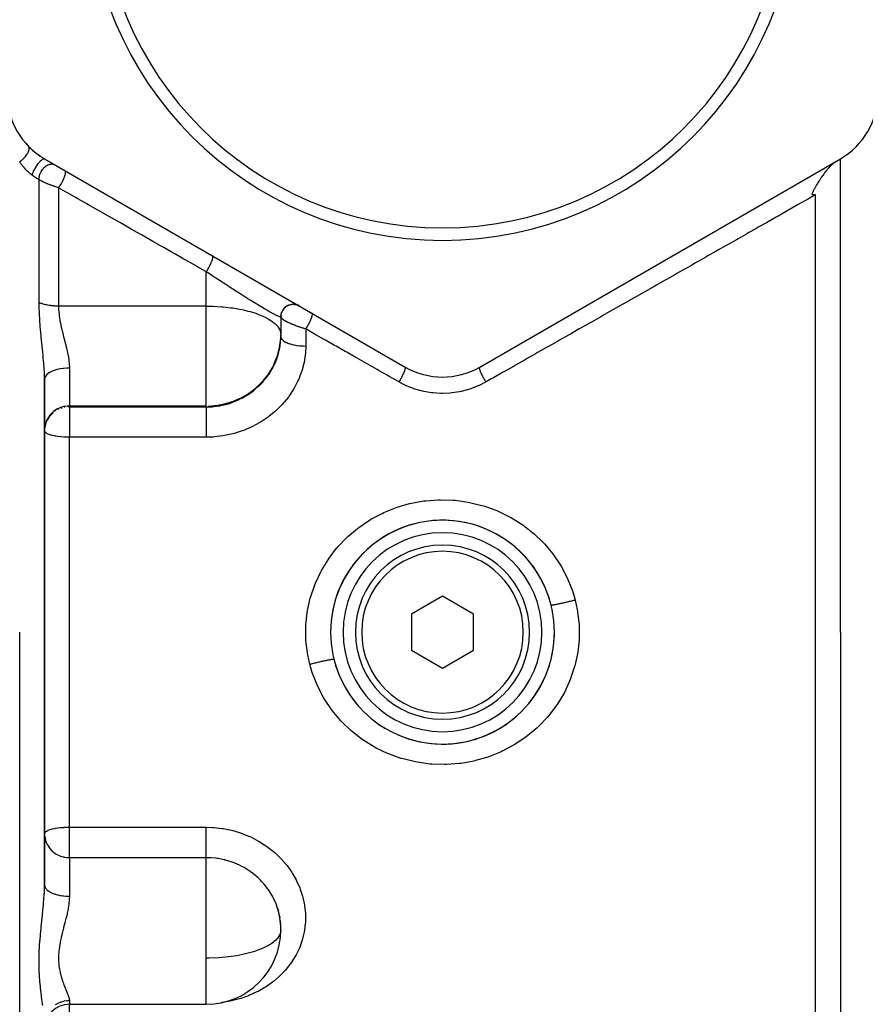
# Model space of a CAD drawing. Units: millimetres. Extents: x -336 to 558, y -365 to 365.
# Drawn here: x -50 to 18, y -45 to 34 of the extents above; entities that cross this region are included whole.
import ezdxf

# ---------------------------------------------------------------- set-up
doc = ezdxf.new("R2010")
doc.units = ezdxf.units.MM
doc.linetypes.add('DASHED', pattern=[9.652, 8.128, -1.524])
doc.layers.add('nevidi', color=4, linetype='DASHED')

msp = doc.modelspace()

# ---------------------------------------------------------------- linework, layer by layer
at = {"color": 2}
for p, q in [((-48.066, 23.061), (-19.066, 6.318)), ((-13.066, 6.318), (15.934, 23.061)), ((15.934, -15), (15.934, 23.061)), ((15.934, -15), (15.934, 23.061)), ((-28.76, 11.077), (-28.7, 11.132)), ((-28.669, 11.155), (-28.61, 11.197)), ((-28.57, 11.222), (-28.5, 11.26)), ((-28.464, 11.276), (-28.39, 11.305)), ((-28.351, 11.317), (-28.276, 11.336)), ((-28.235, 11.344), (-28.159, 11.355)), ((-28.088, 11.358), (-28.04, 11.359)), ((-27.997, 11.356), (-27.921, 11.348)), ((-27.878, 11.341), (-27.841, 11.332)), ((-27.763, 11.312), (-27.692, 11.286)), ((-29.066, 10.359), (-29.066, 8.918)), ((-29.066, 10.359), (-29.066, 8.918)), ((-29.065, 10.405), (-29.065, 10.41)), ((-29.065, 10.359), (-29.065, 10.362)), ((-29.062, 10.444), (-29.051, 10.528)), ((-29.044, 10.562), (-29.024, 10.644)), ((-29.013, 10.677), (-28.984, 10.756)), ((-28.968, 10.788), (-28.94, 10.843)), ((-28.911, 10.893), (-28.876, 10.944)), ((-28.841, 10.989), (-28.799, 11.037)), ((-29.073, 8.512), (-29.066, 8.771)), ((-29.066, 8.918), (-29.066, 8.771)), ((-29.073, 8.648), (-29.073, 8.512)), ((-48.066, -15), (-48.066, 5.326)), ((-48.066, 5.326), (-48.066, -15)), ((-48.066, 4.143), (-48.066, 3.482)), ((-48.064, 1.357), (-48.066, 1.267)), ((-20.066, -6.94), (-20.066, -6.938)), ((-20.066, -9.265), (-20.066, -9.262)), ((-12.066, -9.262), (-12.066, -9.264)), ((-20.066, -9.895), (-20.066, -9.89)), ((-16.066, -12.113), (-18.566, -13.557)), ((-13.566, -13.557), (-16.066, -12.113)), ((-18.566, -13.557), (-18.566, -16.443)), ((-13.566, -16.443), (-13.566, -13.557)), ((-48.066, -35.326), (-48.066, -15)), ((-48.066, -15), (-48.066, -35.326)), ((15.934, -15), (15.934, -83)), ((15.934, -15), (15.934, -83)), ((-18.566, -16.443), (-16.066, -17.887)), ((-16.066, -17.887), (-13.566, -16.443)), ((-12.066, -23.06), (-12.066, -23.062)), ((15.934, -27.641), (15.934, -28.865)), ((15.934, -27.641), (15.934, -28.865)), ((-29.33, -37.18), (-29.256, -37.433)), ((-29.157, -37.878), (-29.141, -37.971)), ((-29.112, -38.233), (-29.086, -38.492)), ((-29.086, -38.419), (-29.085, -38.502)), ((-46.066, -44.918), (-35.066, -44.918))]:
    msp.add_line(p, q, dxfattribs=at)
for points in [[(15.532, 22.827), (15.488, 22.797), (15.427, 22.752), (15.367, 22.703), (15.317, 22.659), (15.237, 22.585), (15.202, 22.55), (15.18, 22.529), (15.106, 22.452), (15.099, 22.445), (15.083, 22.427), (14.996, 22.331), (14.962, 22.293), (14.955, 22.285), (14.951, 22.28), (14.872, 22.187), (14.84, 22.148), (14.807, 22.108), (14.717, 21.993), (14.657, 21.916), (14.595, 21.832), (14.508, 21.713), (14.474, 21.665), (14.472, 21.662), (14.393, 21.549), (14.36, 21.501), (14.355, 21.494), (14.336, 21.465), (14.24, 21.32), (14.217, 21.284), (14.129, 21.144), (14.112, 21.118), (14.08, 21.065), (14.022, 20.968), (13.952, 20.847), (13.922, 20.794), (13.835, 20.635), (13.828, 20.623), (13.8, 20.568), (13.743, 20.456), (13.732, 20.432), (13.724, 20.417), (13.676, 20.315), (13.668, 20.295), (13.643, 20.241), (13.633, 20.217)], [(13.633, 20.217), (13.734, 20.197), (13.783, 20.188), (13.787, 20.187), (13.934, 20.165)], [(-29.073, 8.648), (-29.072, 8.651), (-29.066, 8.918)], [(-48.064, 1.286), (-48.064, 1.283), (-48.066, 1.196)], [(-29.085, -38.502), (-29.09, -38.427), (-29.142, -37.967), (-29.154, -37.892), (-29.157, -37.878), (-29.256, -37.432), (-29.276, -37.358), (-29.33, -37.18)]]:
    msp.add_lwpolyline(points, dxfattribs=at)
for centre, radius, start, end in [((-16.066, 45), 28.5, 180, 0), ((-16.066, 45), 27.5, 180, 0), ((-45.066, 28.257), 6, 180, 240), ((12.934, 28.257), 6, 300, 360), ((-45.066, 28.257), 6, 224.41531, 240), ((-28.066, 10.359), 1, 60, 180), ((-16.066, 11.514), 6, 240, 300), ((-16.066, -15), 9, 71.00011, 180), ((-16.066, -15), 9, 0, 180), ((-16.066, -15), 8, 0, 180), ((-16.066, -15), 9, 13.96308, 70.99814), ((-16.066, -15), 7, 0, 180), ((-16.066, -15), 9, 180, 0), ((-16.066, -15), 8, 180, 0), ((-16.066, -15), 7, 180, 360), ((-16.066, -15), 9, 357.54089, 0), ((-16.066, -15), 9, 266.35712, 357.39994), ((-16.066, -15), 9, 193.96091, 266.19982), ((-35.066, -38.918), 6, 0.44701, 16.85708), ((-35.066, -38.918), 6, 270, 359.80449), ((-46.066, -46.918), 2, 90, 180)]:
    msp.add_arc(centre, radius, start, end, dxfattribs=at)
at = {"layer": 'nevidi', "color": 7, "linetype": 'Continuous'}
for p, q in [((-48.505, 11.501), (-48.505, 21.38)), ((-46.943, 20.736), (-46.943, 11.214)), ((13.934, -15), (13.934, 20.165)), ((-35.066, 11.214), (-35.066, 13.977)), ((-35.066, 11.214), (-46.943, 11.214)), ((-35.066, 8.918), (-35.066, 11.214)), ((-35.066, 3.18), (-35.066, 8.918)), ((-27.066, 9.375), (-27.066, 8.004)), ((-46.066, 6.224), (-46.066, 3.18)), ((-35.066, 3.18), (-46.066, 3.18)), ((-46.066, 3.18), (-46.066, 3.108)), ((-35.066, 3.108), (-35.066, 3.18)), ((-47.169, 2.791), (-47.198, 2.772)), ((-46.935, 2.918), (-46.958, 2.907)), ((-46.687, 3.014), (-46.764, 2.988)), ((-46.066, 3.108), (-35.066, 3.108)), ((-46.066, 3.108), (-46.066, 0.673)), ((-46.066, -15), (-46.066, 0.673)), ((-35.066, 0.673), (-46.066, 0.673)), ((-50.066, -85), (-50.066, -15)), ((-46.066, -30.677), (-46.066, -15)), ((13.934, -75), (13.934, -15)), ((-46.066, -30.677), (-35.066, -30.677)), ((-46.066, -33.129), (-46.066, -30.677)), ((-46.066, -33.129), (-46.066, -36.224)), ((-35.066, -33.129), (-46.066, -33.129)), ((-35.066, -41.214), (-35.066, -33.129)), ((-29.066, -38.918), (-29.067, -38.871)), ((-35.066, -43.16), (-35.066, -41.214)), ((-35.066, -44.918), (-35.066, -43.16)), ((-46.066, -44.613), (-46.066, -44.918)), ((-46.066, -67.038), (-46.066, -44.918))]:
    msp.add_line(p, q, dxfattribs=at)
for points in [[(-50.066, 22.818), (-50.011, 22.857), (-49.997, 22.868), (-49.986, 22.876), (-49.979, 22.881), (-49.926, 22.924), (-49.912, 22.935), (-49.891, 22.953), (-49.884, 22.959), (-49.842, 22.996), (-49.829, 23.008), (-49.799, 23.037), (-49.792, 23.043), (-49.762, 23.072), (-49.749, 23.085), (-49.71, 23.125), (-49.704, 23.132), (-49.685, 23.152), (-49.673, 23.166), (-49.628, 23.217), (-49.622, 23.224), (-49.613, 23.235), (-49.602, 23.249), (-49.552, 23.311), (-49.547, 23.319), (-49.546, 23.319), (-49.536, 23.333), (-49.486, 23.404), (-49.484, 23.407), (-49.479, 23.414), (-49.477, 23.417), (-49.433, 23.487), (-49.425, 23.501), (-49.421, 23.508), (-49.388, 23.57), (-49.382, 23.583), (-49.377, 23.593), (-49.374, 23.6), (-49.352, 23.65), (-49.346, 23.662), (-49.339, 23.681), (-49.337, 23.688), (-49.324, 23.726), (-49.32, 23.738), (-49.312, 23.765), (-49.311, 23.771), (-49.305, 23.797), (-49.303, 23.808), (-49.298, 23.842), (-49.297, 23.847), (-49.295, 23.864), (-49.295, 23.874), (-49.295, 23.911), (-49.295, 23.916), (-49.296, 23.923), (-49.297, 23.932), (-49.304, 23.972), (-49.305, 23.976), (-49.305, 23.976), (-49.308, 23.984), (-49.324, 24.022), (-49.325, 24.023), (-49.327, 24.027), (-49.328, 24.028), (-49.352, 24.058)], [(-49.066, 21.738), (-49.042, 21.81), (-49.039, 21.818), (-49.033, 21.835), (-49.002, 21.914), (-48.999, 21.923), (-48.991, 21.941), (-48.956, 22.023), (-48.951, 22.033), (-48.943, 22.051), (-48.902, 22.135), (-48.897, 22.145), (-48.888, 22.163), (-48.843, 22.248), (-48.838, 22.258), (-48.828, 22.276), (-48.78, 22.36), (-48.774, 22.37), (-48.763, 22.388), (-48.712, 22.47), (-48.707, 22.479), (-48.695, 22.496), (-48.643, 22.574), (-48.637, 22.583), (-48.625, 22.6), (-48.572, 22.673), (-48.566, 22.681), (-48.554, 22.696), (-48.501, 22.763), (-48.495, 22.771), (-48.484, 22.784), (-48.431, 22.844), (-48.425, 22.851), (-48.414, 22.863), (-48.364, 22.915), (-48.358, 22.92), (-48.347, 22.93), (-48.299, 22.973), (-48.294, 22.977), (-48.284, 22.985), (-48.239, 23.018), (-48.235, 23.022), (-48.225, 23.027), (-48.185, 23.05), (-48.181, 23.052), (-48.173, 23.055), (-48.137, 23.067), (-48.133, 23.068), (-48.126, 23.069), (-48.096, 23.07), (-48.093, 23.07), (-48.087, 23.069), (-48.066, 23.061)], [(-49.066, 21.738), (-49.068, 21.74), (-49.113, 21.772), (-49.128, 21.784), (-49.143, 21.795), (-49.203, 21.842), (-49.218, 21.854), (-49.278, 21.904), (-49.293, 21.917), (-49.352, 21.97), (-49.357, 21.974), (-49.367, 21.983), (-49.425, 22.038), (-49.439, 22.051), (-49.497, 22.109), (-49.511, 22.123), (-49.568, 22.182), (-49.582, 22.197), (-49.613, 22.231), (-49.638, 22.259), (-49.651, 22.273), (-49.706, 22.336), (-49.719, 22.352), (-49.772, 22.416), (-49.784, 22.431), (-49.808, 22.461), (-49.836, 22.496), (-49.848, 22.512), (-49.878, 22.552), (-49.898, 22.578), (-49.91, 22.594), (-49.959, 22.661), (-49.97, 22.678), (-50.018, 22.746), (-50.029, 22.762), (-50.066, 22.818)], [(-48.505, 21.38), (-48.505, 21.446), (-48.504, 21.474), (-48.503, 21.484), (-48.495, 21.566), (-48.491, 21.595), (-48.489, 21.605), (-48.472, 21.688), (-48.465, 21.717), (-48.462, 21.727), (-48.437, 21.81), (-48.427, 21.839), (-48.423, 21.849), (-48.389, 21.93), (-48.376, 21.958), (-48.371, 21.968), (-48.329, 22.047), (-48.314, 22.074), (-48.308, 22.083), (-48.259, 22.158), (-48.242, 22.183), (-48.235, 22.192), (-48.18, 22.261), (-48.16, 22.284), (-48.153, 22.292), (-48.094, 22.355), (-48.072, 22.375), (-48.064, 22.383), (-48, 22.437), (-47.977, 22.455), (-47.969, 22.461), (-47.902, 22.507), (-47.878, 22.521), (-47.87, 22.527), (-47.801, 22.563), (-47.777, 22.574), (-47.768, 22.578), (-47.699, 22.605), (-47.674, 22.612), (-47.666, 22.615), (-47.597, 22.631), (-47.573, 22.635), (-47.564, 22.636), (-47.497, 22.641), (-47.474, 22.641), (-47.466, 22.641), (-47.401, 22.635), (-47.379, 22.632), (-47.371, 22.63), (-47.311, 22.614), (-47.29, 22.606), (-47.283, 22.603), (-47.227, 22.577)], [(-48.505, 21.38), (-48.511, 21.384), (-48.561, 21.412), (-48.574, 21.419), (-48.627, 21.45), (-48.64, 21.458), (-48.68, 21.482), (-48.695, 21.491), (-48.709, 21.5), (-48.766, 21.536), (-48.78, 21.545), (-48.84, 21.583), (-48.854, 21.593), (-48.886, 21.614), (-48.915, 21.634), (-48.93, 21.644), (-48.993, 21.687), (-49.008, 21.698), (-49.066, 21.738)], [(-46.943, 20.736), (-47, 20.753), (-47.015, 20.757), (-47.036, 20.763), (-47.075, 20.775), (-47.09, 20.779), (-47.151, 20.798), (-47.165, 20.803), (-47.226, 20.822), (-47.241, 20.827), (-47.302, 20.847), (-47.302, 20.847), (-47.317, 20.852), (-47.379, 20.873), (-47.394, 20.878), (-47.456, 20.9), (-47.471, 20.905), (-47.534, 20.928), (-47.549, 20.933), (-47.561, 20.938), (-47.611, 20.957), (-47.626, 20.962), (-47.689, 20.987), (-47.703, 20.992), (-47.766, 21.017), (-47.78, 21.023), (-47.809, 21.035), (-47.842, 21.048), (-47.856, 21.054), (-47.917, 21.08), (-47.931, 21.087), (-47.991, 21.113), (-48.005, 21.119), (-48.042, 21.136), (-48.064, 21.146), (-48.078, 21.153), (-48.135, 21.18), (-48.149, 21.187), (-48.205, 21.214), (-48.218, 21.221), (-48.255, 21.24), (-48.273, 21.249), (-48.286, 21.256), (-48.338, 21.284), (-48.351, 21.291), (-48.401, 21.319), (-48.413, 21.326), (-48.445, 21.344), (-48.461, 21.354), (-48.472, 21.361), (-48.505, 21.38)], [(-46.943, 20.736), (-46.941, 20.74), (-46.894, 20.801), (-46.891, 20.804), (-46.883, 20.815), (-46.876, 20.825), (-46.827, 20.894), (-46.822, 20.902), (-46.812, 20.916), (-46.811, 20.918), (-46.765, 20.989), (-46.752, 21.009), (-46.75, 21.012), (-46.742, 21.026), (-46.704, 21.088), (-46.691, 21.111), (-46.685, 21.121), (-46.675, 21.138), (-46.647, 21.188), (-46.634, 21.212), (-46.623, 21.234), (-46.614, 21.252), (-46.594, 21.29), (-46.582, 21.314), (-46.566, 21.349), (-46.558, 21.366), (-46.546, 21.391), (-46.535, 21.415), (-46.515, 21.461), (-46.508, 21.478), (-46.503, 21.49), (-46.494, 21.514), (-46.472, 21.571), (-46.466, 21.587), (-46.458, 21.609), (-46.436, 21.675), (-46.435, 21.679), (-46.432, 21.69), (-46.429, 21.699), (-46.411, 21.765), (-46.41, 21.771), (-46.407, 21.784), (-46.407, 21.785), (-46.395, 21.844), (-46.392, 21.86), (-46.392, 21.862), (-46.39, 21.872), (-46.385, 21.916), (-46.384, 21.932), (-46.384, 21.938), (-46.383, 21.949), (-46.383, 21.979), (-46.384, 21.992), (-46.385, 22.004), (-46.386, 22.013), (-46.389, 22.032), (-46.391, 22.043), (-46.396, 22.058), (-46.398, 22.065), (-46.402, 22.075), (-46.406, 22.083), (-46.415, 22.098), (-46.419, 22.103), (-46.422, 22.106), (-46.428, 22.112), (-46.443, 22.124)], [(-35.066, 13.977), (-35.085, 13.988), (-35.822, 14.408), (-35.975, 14.495), (-36.71, 14.913), (-36.862, 15), (-37.594, 15.416), (-37.746, 15.502), (-38.475, 15.917), (-38.626, 16.003), (-38.743, 16.07), (-39.351, 16.416), (-39.502, 16.502), (-40.225, 16.913), (-40.374, 16.998), (-41.094, 17.408), (-41.243, 17.493), (-41.96, 17.9), (-42.108, 17.985), (-42.821, 18.391), (-42.969, 18.475), (-43.679, 18.879), (-43.826, 18.962), (-44.533, 19.365), (-44.679, 19.448), (-45.383, 19.848), (-45.529, 19.931), (-46.228, 20.329), (-46.374, 20.412), (-46.943, 20.736)], [(13.934, 20.165), (13.907, 20.15), (13.274, 19.79), (13.131, 19.709), (12.831, 19.539), (12.494, 19.348), (12.351, 19.266), (11.71, 18.902), (11.566, 18.82), (10.921, 18.454), (10.776, 18.372), (10.127, 18.003), (9.981, 17.92), (9.328, 17.55), (9.181, 17.466), (8.525, 17.094), (8.377, 17.01), (7.717, 16.635), (7.569, 16.55), (6.905, 16.173), (6.755, 16.089), (6.088, 15.71), (5.938, 15.624), (5.267, 15.243), (5.116, 15.157), (4.441, 14.774), (4.289, 14.688), (3.893, 14.463), (3.611, 14.303), (3.459, 14.216), (2.777, 13.829), (2.624, 13.742), (1.939, 13.353), (1.785, 13.266), (1.097, 12.875), (0.942, 12.787), (0.25, 12.394), (0.095, 12.306), (-0.6, 11.912), (-0.756, 11.823), (-1.454, 11.427), (-1.611, 11.337), (-2.312, 10.939), (-2.47, 10.85), (-3.173, 10.45), (-3.331, 10.361), (-4.039, 9.959), (-4.198, 9.868), (-4.908, 9.465), (-5.067, 9.375), (-5.564, 9.093), (-5.78, 8.97), (-5.94, 8.879), (-6.656, 8.473), (-6.817, 8.381), (-7.535, 7.973), (-7.696, 7.882), (-8.417, 7.472), (-8.579, 7.38), (-9.303, 6.969), (-9.466, 6.877), (-10.192, 6.465), (-10.355, 6.372), (-11.083, 5.958), (-11.247, 5.865), (-11.978, 5.45), (-12.143, 5.357), (-12.566, 5.116)], [(-35.066, 13.977), (-35.031, 14.028), (-35.018, 14.047), (-35.011, 14.058), (-35.001, 14.073), (-34.972, 14.118), (-34.959, 14.137), (-34.945, 14.16), (-34.935, 14.176), (-34.914, 14.21), (-34.902, 14.231), (-34.881, 14.266), (-34.872, 14.283), (-34.858, 14.306), (-34.847, 14.326), (-34.82, 14.374), (-34.811, 14.391), (-34.805, 14.402), (-34.794, 14.423), (-34.763, 14.483), (-34.755, 14.498), (-34.754, 14.499), (-34.744, 14.519), (-34.71, 14.59), (-34.708, 14.593), (-34.702, 14.606), (-34.699, 14.613), (-34.666, 14.686), (-34.663, 14.694), (-34.658, 14.706), (-34.656, 14.71), (-34.629, 14.775), (-34.622, 14.794), (-34.616, 14.808), (-34.597, 14.86), (-34.591, 14.877), (-34.588, 14.888), (-34.583, 14.901), (-34.571, 14.939), (-34.566, 14.955), (-34.561, 14.974), (-34.558, 14.986), (-34.551, 15.012), (-34.548, 15.026), (-34.542, 15.051), (-34.54, 15.062), (-34.537, 15.077), (-34.535, 15.09), (-34.531, 15.118), (-34.53, 15.127), (-34.53, 15.134), (-34.529, 15.145), (-34.529, 15.174), (-34.529, 15.181), (-34.529, 15.182), (-34.53, 15.19), (-34.535, 15.218), (-34.535, 15.22), (-34.536, 15.224), (-34.537, 15.227), (-34.547, 15.248), (-34.548, 15.25), (-34.55, 15.253), (-34.551, 15.254), (-34.565, 15.266)], [(-29.066, 10.359), (-29.077, 10.342), (-29.079, 10.341), (-29.084, 10.34), (-29.12, 10.342), (-29.126, 10.343), (-29.14, 10.346), (-29.214, 10.371), (-29.236, 10.38), (-29.281, 10.399), (-29.343, 10.427), (-29.373, 10.441), (-29.514, 10.512), (-29.546, 10.528), (-29.552, 10.531), (-29.725, 10.624), (-29.77, 10.649), (-29.911, 10.727), (-29.975, 10.764), (-30.029, 10.794), (-30.264, 10.931), (-30.324, 10.966), (-30.368, 10.992), (-30.584, 11.12), (-30.649, 11.159), (-30.91, 11.317), (-30.933, 11.331), (-31.004, 11.374), (-31.31, 11.562), (-31.386, 11.609), (-31.526, 11.696), (-31.708, 11.81), (-31.787, 11.859), (-32.119, 12.067), (-32.2, 12.118), (-32.207, 12.123), (-32.54, 12.334), (-32.624, 12.387), (-32.636, 12.395), (-32.938, 12.589), (-32.973, 12.611), (-33.058, 12.666), (-33.414, 12.895), (-33.5, 12.95), (-33.708, 13.086), (-33.854, 13.18), (-33.939, 13.236), (-34.291, 13.466), (-34.376, 13.522), (-34.503, 13.605), (-34.726, 13.752), (-34.81, 13.808), (-35.066, 13.977)], [(-48.066, 5.326), (-48.072, 5.705), (-48.074, 5.762), (-48.084, 5.984), (-48.093, 6.156), (-48.097, 6.215), (-48.126, 6.62), (-48.131, 6.681), (-48.138, 6.754), (-48.169, 7.096), (-48.174, 7.158), (-48.217, 7.579), (-48.223, 7.641), (-48.226, 7.67), (-48.268, 8.066), (-48.274, 8.129), (-48.319, 8.557), (-48.326, 8.621), (-48.347, 8.834), (-48.369, 9.055), (-48.375, 9.12), (-48.415, 9.559), (-48.42, 9.625), (-48.453, 10.065), (-48.458, 10.131), (-48.482, 10.569), (-48.483, 10.581), (-48.485, 10.634), (-48.5, 11.071), (-48.5, 11.079), (-48.501, 11.136), (-48.505, 11.501)], [(-46.943, 11.214), (-46.945, 11.214), (-47.036, 11.215), (-47.076, 11.216), (-47.097, 11.216), (-47.228, 11.222), (-47.249, 11.223), (-47.302, 11.226), (-47.378, 11.232), (-47.399, 11.234), (-47.525, 11.247), (-47.546, 11.249), (-47.561, 11.251), (-47.67, 11.266), (-47.689, 11.269), (-47.809, 11.289), (-47.829, 11.293), (-47.944, 11.317), (-47.963, 11.321), (-48.042, 11.34), (-48.073, 11.348), (-48.091, 11.352), (-48.196, 11.382), (-48.212, 11.388), (-48.255, 11.401), (-48.311, 11.421), (-48.326, 11.426), (-48.418, 11.462), (-48.433, 11.468), (-48.445, 11.474), (-48.505, 11.501)], [(-46.943, 11.214), (-46.935, 10.908), (-46.934, 10.884), (-46.93, 10.834), (-46.899, 10.495), (-46.892, 10.444), (-46.841, 10.1), (-46.839, 10.088), (-46.832, 10.049), (-46.764, 9.7), (-46.753, 9.648), (-46.673, 9.297), (-46.66, 9.246), (-46.66, 9.245), (-46.578, 8.918)], [(-35.066, 11.214), (-34.545, 11.206), (-34.502, 11.204), (-33.807, 11.163), (-33.708, 11.155), (-33.082, 11.084), (-32.939, 11.064), (-32.379, 10.97), (-32.207, 10.936), (-32.077, 10.908), (-31.709, 10.821), (-31.526, 10.772), (-31.084, 10.635), (-30.91, 10.574), (-30.516, 10.415), (-30.368, 10.346), (-30.023, 10.162), (-29.911, 10.092), (-29.904, 10.088), (-29.617, 9.879), (-29.546, 9.818), (-29.316, 9.573), (-29.281, 9.527), (-29.129, 9.249), (-29.127, 9.245), (-29.12, 9.225), (-29.066, 8.918)], [(-27.066, 9.375), (-27.117, 9.39), (-27.133, 9.395), (-27.2, 9.414), (-27.216, 9.419), (-27.254, 9.43), (-27.283, 9.439), (-27.299, 9.444), (-27.366, 9.465), (-27.382, 9.47), (-27.449, 9.492), (-27.466, 9.497), (-27.518, 9.515), (-27.533, 9.52), (-27.549, 9.525), (-27.617, 9.548), (-27.633, 9.554), (-27.701, 9.577), (-27.717, 9.583), (-27.775, 9.604), (-27.784, 9.607), (-27.801, 9.613), (-27.867, 9.638), (-27.883, 9.644), (-27.949, 9.669), (-27.965, 9.675), (-28.019, 9.696), (-28.03, 9.701), (-28.045, 9.707), (-28.109, 9.733), (-28.125, 9.739), (-28.188, 9.766), (-28.203, 9.772), (-28.246, 9.791), (-28.265, 9.799), (-28.279, 9.805), (-28.339, 9.832), (-28.353, 9.839), (-28.411, 9.866), (-28.425, 9.872), (-28.451, 9.885), (-28.48, 9.899), (-28.493, 9.906), (-28.546, 9.933), (-28.559, 9.939), (-28.609, 9.966), (-28.621, 9.972), (-28.632, 9.978), (-28.669, 9.999), (-28.68, 10.005), (-28.725, 10.031), (-28.736, 10.037), (-28.778, 10.063), (-28.784, 10.067), (-28.787, 10.069), (-28.825, 10.094), (-28.834, 10.1), (-28.869, 10.124), (-28.877, 10.13), (-28.906, 10.152), (-28.908, 10.154), (-28.916, 10.159), (-28.943, 10.182), (-28.95, 10.187), (-28.974, 10.209), (-28.979, 10.215), (-28.994, 10.229), (-29, 10.236), (-29.005, 10.241), (-29.022, 10.26), (-29.025, 10.265), (-29.039, 10.284), (-29.042, 10.289), (-29.048, 10.299), (-29.052, 10.306), (-29.054, 10.311), (-29.061, 10.327), (-29.062, 10.331), (-29.065, 10.347), (-29.066, 10.351)], [(-27.066, 9.375), (-27.055, 9.391), (-27.019, 9.445), (-27.013, 9.454), (-27.006, 9.464), (-26.997, 9.479), (-26.961, 9.535), (-26.944, 9.563), (-26.939, 9.57), (-26.937, 9.574), (-26.904, 9.628), (-26.883, 9.664), (-26.877, 9.675), (-26.87, 9.686), (-26.849, 9.723), (-26.829, 9.759), (-26.813, 9.79), (-26.807, 9.801), (-26.797, 9.819), (-26.779, 9.855), (-26.754, 9.904), (-26.749, 9.914), (-26.748, 9.915), (-26.731, 9.949), (-26.703, 10.007), (-26.699, 10.016), (-26.694, 10.027), (-26.688, 10.042), (-26.663, 10.098), (-26.652, 10.124), (-26.649, 10.132), (-26.647, 10.134), (-26.627, 10.185), (-26.615, 10.217), (-26.611, 10.227), (-26.608, 10.236), (-26.596, 10.268), (-26.586, 10.297), (-26.578, 10.321), (-26.576, 10.33), (-26.571, 10.344), (-26.563, 10.371), (-26.554, 10.406), (-26.552, 10.414), (-26.552, 10.414), (-26.547, 10.438), (-26.539, 10.476), (-26.538, 10.481), (-26.537, 10.487), (-26.536, 10.497), (-26.533, 10.529), (-26.532, 10.543), (-26.532, 10.547), (-26.532, 10.548), (-26.533, 10.574), (-26.534, 10.588), (-26.535, 10.592), (-26.536, 10.596), (-26.539, 10.609), (-26.543, 10.62), (-26.547, 10.628), (-26.548, 10.63), (-26.551, 10.635), (-26.558, 10.642), (-26.566, 10.648)], [(-46.578, 8.918), (-46.573, 8.897), (-46.559, 8.846), (-46.509, 8.651), (-46.469, 8.499), (-46.456, 8.447), (-46.367, 8.101), (-46.354, 8.05), (-46.309, 7.866), (-46.271, 7.704), (-46.259, 7.653), (-46.187, 7.31), (-46.177, 7.26), (-46.148, 7.1), (-46.121, 6.923), (-46.114, 6.874), (-46.078, 6.544), (-46.075, 6.496), (-46.068, 6.364), (-46.066, 6.224)], [(-29.066, 8.771), (-29.059, 8.706), (-29.055, 8.69), (-29.048, 8.668), (-29.023, 8.612), (-29.013, 8.596), (-28.994, 8.567), (-28.957, 8.521), (-28.942, 8.506), (-28.906, 8.47), (-28.862, 8.434), (-28.843, 8.419), (-28.784, 8.379), (-28.74, 8.351), (-28.716, 8.338), (-28.632, 8.294), (-28.592, 8.276), (-28.565, 8.263), (-28.451, 8.218), (-28.422, 8.207), (-28.39, 8.196), (-28.246, 8.152), (-28.23, 8.148), (-28.195, 8.138), (-28.021, 8.097), (-28.019, 8.097), (-27.983, 8.09), (-27.797, 8.057), (-27.775, 8.054), (-27.758, 8.051), (-27.562, 8.028), (-27.521, 8.024), (-27.519, 8.024), (-27.32, 8.01), (-27.278, 8.008), (-27.254, 8.008), (-27.074, 8.004), (-27.066, 8.004)], [(-19.566, 5.116), (-19.609, 5.141), (-20.345, 5.559), (-20.473, 5.631), (-21.206, 6.047), (-21.333, 6.12), (-22.063, 6.535), (-22.19, 6.606), (-22.918, 7.02), (-23.044, 7.091), (-23.77, 7.504), (-23.896, 7.575), (-24.619, 7.986), (-24.744, 8.057), (-25.465, 8.466), (-25.59, 8.537), (-26.308, 8.945), (-26.431, 9.015), (-26.568, 9.093), (-27.066, 9.375)], [(-35.066, 3.108), (-34.784, 3.115), (-34.566, 3.129), (-34.483, 3.136), (-33.984, 3.204), (-33.972, 3.206), (-33.89, 3.221), (-33.388, 3.34), (-33.307, 3.364), (-33.204, 3.395), (-32.816, 3.532), (-32.738, 3.563), (-32.457, 3.685), (-32.272, 3.775), (-32.197, 3.814), (-31.758, 4.068), (-31.756, 4.069), (-31.686, 4.114), (-31.27, 4.412), (-31.205, 4.464), (-31.117, 4.535), (-30.823, 4.799), (-30.763, 4.856), (-30.548, 5.079), (-30.421, 5.222), (-30.368, 5.284), (-30.064, 5.682), (-30.06, 5.686), (-30.017, 5.749), (-29.756, 6.173), (-29.717, 6.243), (-29.663, 6.346), (-29.504, 6.684), (-29.473, 6.757), (-29.362, 7.046), (-29.307, 7.213), (-29.284, 7.289), (-29.167, 7.759), (-29.164, 7.773), (-29.152, 7.836), (-29.087, 8.312), (-29.08, 8.389), (-29.073, 8.512)], [(-27.066, 8.004), (-27.094, 7.406), (-27.104, 7.305), (-27.2, 6.687), (-27.222, 6.587), (-27.387, 5.977), (-27.42, 5.879), (-27.649, 5.29), (-27.692, 5.196), (-27.986, 4.628), (-28.038, 4.537), (-28.396, 3.992), (-28.459, 3.906), (-28.8, 3.481), (-28.872, 3.398), (-28.943, 3.319), (-29.408, 2.852), (-29.488, 2.779), (-30.004, 2.353), (-30.092, 2.287), (-30.652, 1.91), (-30.746, 1.853), (-31.34, 1.532), (-31.439, 1.484), (-32.067, 1.218), (-32.171, 1.179), (-32.829, 0.971), (-32.937, 0.943), (-33.608, 0.799), (-33.717, 0.78), (-34.4, 0.699), (-34.512, 0.691), (-35.066, 0.673)], [(-34.902, 3.179), (-34.772, 3.183), (-34.662, 3.189), (-34.408, 3.212), (-34.127, 3.251), (-34.052, 3.263), (-33.988, 3.275), (-33.806, 3.31), (-33.432, 3.401), (-33.21, 3.465), (-32.984, 3.539), (-32.882, 3.576), (-32.458, 3.75), (-32.422, 3.767), (-32.007, 3.981), (-31.757, 4.13), (-31.675, 4.183), (-31.273, 4.471), (-31.117, 4.597), (-30.698, 4.984), (-30.645, 5.039), (-30.548, 5.142), (-30.117, 5.674), (-30.06, 5.754), (-29.693, 6.364), (-29.663, 6.423), (-29.62, 6.51), (-29.375, 7.1), (-29.362, 7.137), (-29.168, 7.866), (-29.164, 7.883), (-29.073, 8.648)], [(-46.066, 6.224), (-46.254, 6.22), (-46.261, 6.22), (-46.298, 6.218), (-46.518, 6.201), (-46.525, 6.2), (-46.561, 6.196), (-46.775, 6.166), (-46.78, 6.165), (-46.815, 6.159), (-47.019, 6.116), (-47.023, 6.115), (-47.056, 6.106), (-47.246, 6.051), (-47.249, 6.05), (-47.279, 6.04), (-47.451, 5.974), (-47.453, 5.973), (-47.48, 5.961), (-47.632, 5.885), (-47.633, 5.884), (-47.656, 5.871), (-47.784, 5.786), (-47.785, 5.785), (-47.804, 5.771), (-47.906, 5.678), (-47.92, 5.663), (-47.994, 5.565), (-47.994, 5.564), (-48.004, 5.549), (-48.048, 5.447), (-48.048, 5.446), (-48.052, 5.431), (-48.066, 5.328)], [(-19.566, 5.116), (-19.517, 5.192), (-19.51, 5.204), (-19.509, 5.205), (-19.503, 5.215), (-19.452, 5.3), (-19.445, 5.311), (-19.444, 5.313), (-19.438, 5.323), (-19.388, 5.409), (-19.381, 5.421), (-19.381, 5.423), (-19.375, 5.433), (-19.327, 5.52), (-19.321, 5.532), (-19.32, 5.533), (-19.315, 5.544), (-19.27, 5.629), (-19.265, 5.641), (-19.264, 5.642), (-19.259, 5.653), (-19.218, 5.736), (-19.213, 5.747), (-19.212, 5.748), (-19.208, 5.758), (-19.172, 5.838), (-19.167, 5.849), (-19.167, 5.849), (-19.162, 5.859), (-19.131, 5.934), (-19.127, 5.944), (-19.127, 5.944), (-19.124, 5.953), (-19.098, 6.022), (-19.095, 6.031), (-19.095, 6.031), (-19.092, 6.039), (-19.072, 6.1), (-19.07, 6.108), (-19.07, 6.109), (-19.068, 6.116), (-19.055, 6.169), (-19.053, 6.175), (-19.053, 6.176), (-19.052, 6.182), (-19.045, 6.225), (-19.045, 6.231), (-19.045, 6.231), (-19.044, 6.236), (-19.044, 6.27), (-19.044, 6.274), (-19.044, 6.274), (-19.045, 6.277), (-19.051, 6.301), (-19.053, 6.303), (-19.053, 6.303), (-19.054, 6.305)], [(-12.566, 5.116), (-12.594, 5.159), (-12.614, 5.191), (-12.622, 5.204), (-12.629, 5.215), (-12.652, 5.253), (-12.672, 5.286), (-12.687, 5.311), (-12.694, 5.323), (-12.709, 5.349), (-12.728, 5.382), (-12.75, 5.421), (-12.757, 5.433), (-12.764, 5.446), (-12.783, 5.48), (-12.811, 5.532), (-12.817, 5.544), (-12.835, 5.577), (-12.867, 5.64), (-12.867, 5.641), (-12.873, 5.653), (-12.883, 5.673), (-12.913, 5.734), (-12.919, 5.747), (-12.924, 5.758), (-12.928, 5.766), (-12.954, 5.824), (-12.965, 5.849), (-12.968, 5.854), (-12.97, 5.859), (-12.991, 5.91), (-13.002, 5.938), (-13.005, 5.944), (-13.008, 5.953), (-13.022, 5.99), (-13.032, 6.016), (-13.037, 6.031), (-13.04, 6.039), (-13.048, 6.063), (-13.055, 6.086), (-13.062, 6.108), (-13.064, 6.116), (-13.067, 6.128), (-13.073, 6.149), (-13.079, 6.175), (-13.08, 6.182), (-13.081, 6.185), (-13.084, 6.203), (-13.087, 6.231), (-13.087, 6.233), (-13.088, 6.236), (-13.088, 6.247), (-13.088, 6.271), (-13.087, 6.274), (-13.087, 6.277), (-13.086, 6.282), (-13.081, 6.299), (-13.079, 6.303), (-13.078, 6.306), (-13.078, 6.306), (-13.069, 6.316)], [(-12.566, 5.116), (-12.6, 5.097), (-13.16, 4.815), (-13.27, 4.767), (-13.855, 4.546), (-13.97, 4.51), (-14.575, 4.352), (-14.693, 4.328), (-15.318, 4.233), (-15.44, 4.221), (-16.07, 4.194), (-16.191, 4.195), (-16.818, 4.234), (-16.938, 4.247), (-17.561, 4.353), (-17.68, 4.379), (-18.284, 4.548), (-18.398, 4.587), (-18.976, 4.817), (-19.084, 4.866), (-19.566, 5.116)], [(-46.066, 3.18), (-46.16, 3.178), (-46.254, 3.171), (-46.427, 3.148), (-46.519, 3.13), (-46.687, 3.085), (-46.775, 3.055), (-46.935, 2.989), (-47.019, 2.948), (-47.169, 2.863), (-47.246, 2.811), (-47.382, 2.707), (-47.451, 2.646), (-47.572, 2.526), (-47.632, 2.457), (-47.734, 2.321), (-47.784, 2.245), (-47.867, 2.098), (-47.906, 2.017), (-47.967, 1.86), (-47.994, 1.774), (-48.033, 1.612), (-48.048, 1.523), (-48.064, 1.357)], [(-47.382, 2.636), (-47.518, 2.511), (-47.54, 2.488), (-47.572, 2.454), (-47.716, 2.277), (-47.734, 2.25), (-47.857, 2.046), (-47.867, 2.027), (-47.882, 1.997)], [(-46.426, 3.077), (-46.426, 3.077), (-46.463, 3.07)], [(-46.066, 3.108), (-46.101, 3.108), (-46.16, 3.106), (-46.166, 3.106)], [(-35.066, 3.108), (-35.066, 3.106), (-35.066, 3.081), (-35.066, 3.037), (-35.066, 3.021), (-35.066, 2.976), (-35.066, 2.93), (-35.066, 2.909), (-35.066, 2.841), (-35.066, 2.797), (-35.066, 2.772), (-35.066, 2.678), (-35.066, 2.641), (-35.066, 2.612), (-35.066, 2.488), (-35.066, 2.463), (-35.066, 2.431), (-35.066, 2.277), (-35.066, 2.267), (-35.066, 2.232), (-35.066, 2.056), (-35.066, 2.046), (-35.066, 2.018), (-35.066, 1.832), (-35.066, 1.801), (-35.066, 1.792), (-35.066, 1.598), (-35.066, 1.557), (-35.066, 1.545), (-35.066, 1.359), (-35.066, 1.317), (-35.066, 1.283), (-35.066, 1.117), (-35.066, 1.076), (-35.066, 1.02), (-35.066, 0.877), (-35.066, 0.836), (-35.066, 0.76), (-35.066, 0.673)], [(-47.967, 1.789), (-48.032, 1.545), (-48.033, 1.54), (-48.064, 1.286)], [(-46.066, 0.673), (-46.247, 0.675), (-46.254, 0.676), (-46.504, 0.686), (-46.518, 0.687), (-46.753, 0.705), (-46.775, 0.707), (-46.993, 0.733), (-47.019, 0.736), (-47.167, 0.76), (-47.219, 0.769), (-47.246, 0.774), (-47.426, 0.813), (-47.451, 0.819), (-47.61, 0.864), (-47.632, 0.871), (-47.768, 0.921), (-47.784, 0.928), (-47.896, 0.985), (-47.906, 0.991), (-47.949, 1.02), (-47.989, 1.053), (-47.994, 1.057), (-48.047, 1.123), (-48.048, 1.126), (-48.066, 1.196)], [(-27.066, -15), (-27.055, -14.533), (-27.048, -14.386), (-27.037, -14.23), (-26.941, -13.401), (-26.917, -13.256), (-26.701, -12.279), (-26.661, -12.137), (-26.34, -11.197), (-26.285, -11.06), (-25.863, -10.16), (-25.793, -10.029), (-25.271, -9.172), (-25.186, -9.049), (-24.577, -8.255), (-24.563, -8.239), (-24.48, -8.143), (-23.788, -7.419), (-23.679, -7.317), (-22.905, -6.663), (-22.785, -6.572), (-21.947, -6.004), (-21.819, -5.927), (-20.927, -5.45), (-20.79, -5.386), (-19.842, -5.002), (-19.698, -4.952), (-18.714, -4.668), (-18.567, -4.633), (-17.562, -4.454), (-17.411, -4.435), (-16.387, -4.359), (-16.234, -4.356), (-15.204, -4.388), (-15.053, -4.4), (-14.041, -4.537), (-13.892, -4.565), (-12.896, -4.807), (-12.749, -4.85), (-11.784, -5.194), (-11.644, -5.253), (-10.731, -5.691), (-10.599, -5.763), (-9.736, -6.294), (-9.611, -6.38), (-8.808, -7), (-8.695, -7.098), (-7.971, -7.792), (-7.87, -7.9), (-7.569, -8.239), (-7.225, -8.666), (-7.135, -8.785), (-6.574, -9.62), (-6.498, -9.748), (-6.036, -10.629), (-5.975, -10.763), (-5.612, -11.687), (-5.566, -11.827), (-5.391, -12.431)], [(-5.391, -12.431), (-5.441, -12.444), (-5.532, -12.466), (-5.615, -12.486), (-5.698, -12.506), (-5.787, -12.528), (-5.869, -12.547), (-5.949, -12.566), (-6.036, -12.587), (-6.114, -12.605), (-6.19, -12.622), (-6.273, -12.641), (-6.346, -12.657), (-6.418, -12.673), (-6.494, -12.69), (-6.561, -12.705), (-6.627, -12.718), (-6.696, -12.733), (-6.756, -12.745), (-6.814, -12.757), (-6.875, -12.769), (-6.927, -12.779), (-6.977, -12.789), (-7.027, -12.798), (-7.071, -12.806), (-7.111, -12.812), (-7.151, -12.819), (-7.185, -12.824), (-7.215, -12.828), (-7.244, -12.831), (-7.267, -12.833), (-7.287, -12.835), (-7.304, -12.835), (-7.316, -12.834), (-7.325, -12.833), (-7.331, -12.83), (-7.332, -12.828)], [(-5.391, -12.431), (-5.226, -13.19), (-5.201, -13.336), (-5.095, -14.23), (-5.088, -14.319), (-5.08, -14.465), (-5.066, -15)], [(-26.741, -17.568), (-26.906, -16.811), (-26.931, -16.665), (-27.044, -15.671), (-27.048, -15.616), (-27.053, -15.524), (-27.066, -15)], [(-5.066, -15), (-5.076, -15.457), (-5.084, -15.605), (-5.084, -15.616), (-5.191, -16.598), (-5.215, -16.745), (-5.429, -17.712), (-5.468, -17.853), (-5.788, -18.794), (-5.844, -18.931), (-6.268, -19.84), (-6.339, -19.971), (-6.857, -20.822), (-6.94, -20.944), (-7.319, -21.456), (-7.548, -21.736), (-7.645, -21.849), (-8.343, -22.58), (-8.452, -22.683), (-9.221, -23.333), (-9.34, -23.423), (-10.175, -23.99), (-10.303, -24.068), (-11.203, -24.549), (-11.341, -24.613), (-12.286, -24.997), (-12.428, -25.046), (-13.406, -25.329), (-13.554, -25.364), (-14.565, -25.546), (-14.717, -25.565), (-15.743, -25.641), (-15.894, -25.644), (-16.916, -25.613), (-17.068, -25.601), (-18.086, -25.464), (-18.236, -25.436), (-19.234, -25.194), (-19.38, -25.151), (-20.337, -24.81), (-20.477, -24.752), (-21.396, -24.312), (-21.529, -24.24), (-22.396, -23.706), (-22.52, -23.621), (-23.316, -23.006), (-23.429, -22.909), (-24.155, -22.214), (-24.258, -22.103), (-24.812, -21.456), (-24.907, -21.333), (-24.997, -21.214), (-25.553, -20.388), (-25.629, -20.261), (-26.092, -19.38), (-26.154, -19.245), (-26.52, -18.312), (-26.566, -18.171), (-26.741, -17.568)], [(-26.741, -17.568), (-26.691, -17.556), (-26.6, -17.533), (-26.517, -17.513), (-26.434, -17.493), (-26.345, -17.472), (-26.263, -17.452), (-26.183, -17.433), (-26.096, -17.413), (-26.018, -17.395), (-25.942, -17.378), (-25.859, -17.359), (-25.786, -17.342), (-25.714, -17.326), (-25.638, -17.31), (-25.57, -17.295), (-25.505, -17.281), (-25.436, -17.267), (-25.376, -17.254), (-25.318, -17.242), (-25.257, -17.23), (-25.205, -17.22), (-25.155, -17.211), (-25.105, -17.202), (-25.061, -17.194), (-25.021, -17.187), (-24.981, -17.181), (-24.947, -17.176), (-24.917, -17.172), (-24.888, -17.169), (-24.865, -17.166), (-24.845, -17.165), (-24.828, -17.165), (-24.815, -17.165), (-24.807, -17.167), (-24.801, -17.169), (-24.8, -17.171)], [(-48.066, -31.199), (-48.048, -31.129), (-48.047, -31.127), (-47.994, -31.061), (-47.989, -31.056), (-47.962, -31.033), (-47.906, -30.994), (-47.896, -30.988), (-47.784, -30.932), (-47.768, -30.925), (-47.632, -30.874), (-47.61, -30.867), (-47.451, -30.822), (-47.426, -30.816), (-47.246, -30.777), (-47.219, -30.772), (-47.194, -30.768), (-47.019, -30.74), (-46.993, -30.736), (-46.775, -30.711), (-46.753, -30.709), (-46.518, -30.69), (-46.503, -30.689), (-46.254, -30.679), (-46.247, -30.679), (-46.066, -30.677)], [(-35.066, -30.677), (-34.564, -30.691), (-34.456, -30.698), (-33.796, -30.771), (-33.69, -30.788), (-33.04, -30.92), (-32.936, -30.946), (-32.298, -31.138), (-32.196, -31.174), (-31.584, -31.42), (-31.487, -31.465), (-30.906, -31.764), (-30.815, -31.816), (-30.265, -32.167), (-30.179, -32.228), (-29.666, -32.627), (-29.587, -32.695), (-29.365, -32.895), (-29.122, -33.134), (-29.05, -33.209), (-28.634, -33.685), (-28.57, -33.766), (-28.203, -34.28), (-28.148, -34.367), (-27.838, -34.907), (-27.793, -34.996), (-27.544, -35.556), (-27.508, -35.649), (-27.319, -36.23), (-27.293, -36.325), (-27.167, -36.919), (-27.152, -37.015), (-27.091, -37.61), (-27.087, -37.706), (-27.091, -38.301), (-27.096, -38.387), (-27.097, -38.397), (-27.166, -38.99), (-27.183, -39.085), (-27.317, -39.663), (-27.343, -39.755), (-27.539, -40.313), (-27.576, -40.402), (-27.835, -40.941), (-27.882, -41.027), (-28.2, -41.539), (-28.256, -41.619), (-28.627, -42.096), (-28.691, -42.171), (-29.115, -42.613), (-29.188, -42.682), (-29.663, -43.087), (-29.743, -43.15), (-30.258, -43.51), (-30.345, -43.564), (-30.497, -43.657), (-30.896, -43.878), (-30.989, -43.925), (-31.579, -44.193), (-31.677, -44.233), (-32.294, -44.451), (-32.395, -44.482), (-33.03, -44.646), (-33.134, -44.669), (-33.787, -44.781), (-33.894, -44.795)], [(-35.066, -33.129), (-35.066, -33.102), (-35.066, -33.092), (-35.066, -33.062), (-35.066, -33.003), (-35.066, -32.999), (-35.066, -32.959), (-35.066, -32.878), (-35.066, -32.871), (-35.066, -32.828), (-35.066, -32.731), (-35.066, -32.709), (-35.066, -32.673), (-35.066, -32.561), (-35.066, -32.52), (-35.066, -32.496), (-35.066, -32.37), (-35.066, -32.307), (-35.066, -32.298), (-35.066, -32.162), (-35.066, -32.085), (-35.066, -32.075), (-35.066, -31.939), (-35.066, -31.857), (-35.066, -31.826), (-35.066, -31.705), (-35.066, -31.62), (-35.066, -31.567), (-35.066, -31.463), (-35.066, -31.376), (-35.066, -31.301), (-35.066, -31.217), (-35.066, -31.13), (-35.066, -31.033), (-35.066, -30.971), (-35.066, -30.884), (-35.066, -30.768), (-35.066, -30.728), (-35.066, -30.677)], [(-48.066, -31.199), (-48.063, -31.301), (-48.048, -31.458), (-48.029, -31.567), (-47.994, -31.711), (-47.957, -31.826), (-47.906, -31.956), (-47.848, -32.075), (-47.846, -32.079), (-47.784, -32.187), (-47.703, -32.307), (-47.632, -32.4), (-47.524, -32.52), (-47.451, -32.591), (-47.442, -32.599), (-47.312, -32.709), (-47.246, -32.757), (-47.123, -32.838), (-47.064, -32.872), (-47.019, -32.896), (-46.888, -32.958), (-46.775, -33.004), (-46.699, -33.03), (-46.542, -33.073), (-46.518, -33.079), (-46.42, -33.098), (-46.411, -33.1), (-46.302, -33.115), (-46.254, -33.12), (-46.213, -33.124), (-46.143, -33.127), (-46.091, -33.129), (-46.066, -33.129)], [(-29.33, -37.18), (-29.424, -36.911), (-29.452, -36.839), (-29.598, -36.505), (-29.645, -36.407), (-29.68, -36.338), (-29.736, -36.232), (-29.919, -35.922), (-29.955, -35.865), (-29.961, -35.856), (-30.242, -35.461), (-30.29, -35.399), (-30.395, -35.272), (-30.608, -35.033), (-30.662, -34.976), (-30.911, -34.734), (-31.016, -34.64), (-31.076, -34.588), (-31.465, -34.284), (-31.495, -34.262), (-31.531, -34.237), (-31.946, -33.971), (-32.016, -33.931), (-32.137, -33.864), (-32.454, -33.705), (-32.528, -33.672), (-32.827, -33.547), (-32.99, -33.486), (-33.067, -33.459), (-33.547, -33.317), (-33.553, -33.316), (-33.625, -33.298), (-34.113, -33.202), (-34.193, -33.19), (-34.303, -33.176), (-34.689, -33.14), (-34.771, -33.136), (-35.066, -33.129)], [(-48.208, -45.023), (-48.226, -44.89), (-48.25, -44.712), (-48.257, -44.661), (-48.3, -44.336), (-48.307, -44.282), (-48.347, -43.952), (-48.349, -43.942), (-48.355, -43.885), (-48.395, -43.529), (-48.401, -43.469), (-48.435, -43.099), (-48.441, -43.038), (-48.468, -42.656), (-48.472, -42.593), (-48.491, -42.202), (-48.494, -42.138), (-48.498, -41.989), (-48.5, -41.917), (-48.503, -41.736), (-48.504, -41.67), (-48.503, -41.258), (-48.502, -41.191), (-48.5, -41.08), (-48.491, -40.776), (-48.488, -40.708), (-48.468, -40.292), (-48.464, -40.224), (-48.435, -39.808), (-48.43, -39.74), (-48.394, -39.323), (-48.388, -39.256), (-48.348, -38.839), (-48.347, -38.834), (-48.341, -38.772), (-48.299, -38.36), (-48.292, -38.294), (-48.249, -37.887), (-48.242, -37.821), (-48.226, -37.67), (-48.2, -37.419), (-48.194, -37.354), (-48.156, -36.956), (-48.15, -36.892), (-48.138, -36.753), (-48.117, -36.5), (-48.112, -36.438), (-48.088, -36.057), (-48.085, -35.996), (-48.084, -35.984), (-48.07, -35.626), (-48.069, -35.566), (-48.066, -35.326)], [(-48.066, -35.322), (-48.061, -35.389), (-48.055, -35.421), (-48.048, -35.446), (-48.028, -35.499), (-48.013, -35.531), (-47.994, -35.564), (-47.966, -35.606), (-47.942, -35.637), (-47.906, -35.678), (-47.875, -35.709), (-47.843, -35.738), (-47.784, -35.786), (-47.756, -35.806), (-47.716, -35.833), (-47.632, -35.885), (-47.611, -35.896), (-47.565, -35.921), (-47.451, -35.974), (-47.443, -35.977), (-47.39, -35.999), (-47.254, -36.048), (-47.246, -36.051), (-47.195, -36.067), (-47.047, -36.109), (-47.019, -36.116), (-46.983, -36.124), (-46.825, -36.157), (-46.775, -36.166), (-46.758, -36.169), (-46.591, -36.193), (-46.521, -36.201), (-46.519, -36.201), (-46.349, -36.215), (-46.278, -36.219), (-46.254, -36.22), (-46.103, -36.224), (-46.066, -36.224)], [(-46.066, -36.224), (-46.066, -36.257), (-46.074, -36.478), (-46.077, -36.528), (-46.11, -36.841), (-46.117, -36.892), (-46.132, -36.995), (-46.168, -37.21), (-46.178, -37.263), (-46.245, -37.588), (-46.257, -37.641), (-46.286, -37.767), (-46.335, -37.97), (-46.348, -38.023), (-46.432, -38.353), (-46.445, -38.407), (-46.485, -38.559), (-46.531, -38.738), (-46.545, -38.791), (-46.63, -39.124), (-46.644, -39.178), (-46.687, -39.358), (-46.723, -39.512), (-46.735, -39.566), (-46.804, -39.897), (-46.814, -39.951), (-46.849, -40.149), (-46.87, -40.278), (-46.877, -40.331), (-46.916, -40.655), (-46.921, -40.708), (-46.936, -40.918), (-46.94, -41.028), (-46.942, -41.08), (-46.94, -41.393), (-46.938, -41.443), (-46.925, -41.651), (-46.917, -41.745), (-46.911, -41.793), (-46.87, -42.082), (-46.862, -42.128), (-46.821, -42.336), (-46.805, -42.407), (-46.794, -42.451), (-46.724, -42.716), (-46.711, -42.758), (-46.647, -42.961), (-46.631, -43.008), (-46.618, -43.047), (-46.578, -43.16)], [(-29.066, -38.918), (-29.102, -39.169), (-29.238, -39.463), (-29.472, -39.748), (-29.799, -40.018), (-30.215, -40.269), (-30.686, -40.487), (-30.71, -40.497), (-31.277, -40.698), (-31.906, -40.87), (-32.586, -41.008), (-33.306, -41.113), (-34.053, -41.181), (-34.817, -41.212), (-35.066, -41.214)], [(-46.578, -43.16), (-46.534, -43.281), (-46.52, -43.317), (-46.434, -43.535), (-46.42, -43.569), (-46.403, -43.612), (-46.337, -43.771), (-46.324, -43.803), (-46.247, -43.99), (-46.236, -44.019), (-46.215, -44.07), (-46.17, -44.187), (-46.16, -44.213), (-46.11, -44.362), (-46.104, -44.385), (-46.09, -44.436), (-46.074, -44.515), (-46.071, -44.535), (-46.066, -44.613)], [(-47.196, -44.945), (-47.141, -44.911), (-47.019, -44.843), (-46.984, -44.825), (-46.925, -44.798), (-46.775, -44.737), (-46.758, -44.731), (-46.696, -44.71), (-46.521, -44.663), (-46.518, -44.663), (-46.457, -44.65), (-46.278, -44.624), (-46.254, -44.622), (-46.213, -44.619), (-46.066, -44.613)]]:
    msp.add_lwpolyline(points, dxfattribs=at)
for start, end in [(0, 180), (180, 0)]:
    msp.add_arc((-16.066, -15), 6.5, start, end, dxfattribs=at)

doc.saveas('drawing.dxf')
